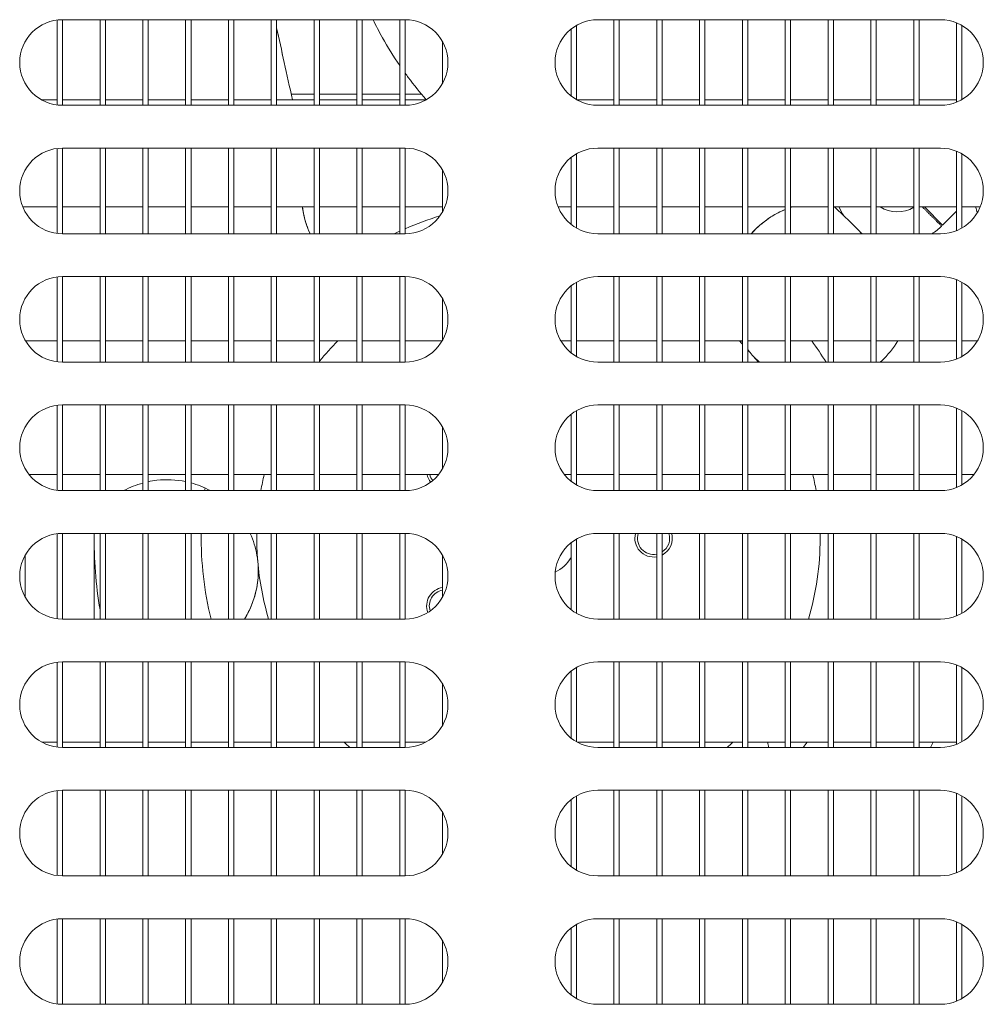
# Model space of a CAD drawing. Units: millimetres. Extents: x 0 to 188569, y -61857 to 11880.
# Drawn here: x 6711 to 6801, y -29633 to -29541 of the extents above; entities that cross this region are included whole.
import ezdxf

# ---------------------------------------------------------------- set-up
doc = ezdxf.new("R2010")
doc.units = ezdxf.units.MM
doc.header["$LTSCALE"] = 40
doc.layers.add('Visible (MIR)', color=7, linetype='Continuous', lineweight=18)
doc.layers.add('Visible Narrow (MIR)', color=7, linetype='Continuous', lineweight=15)

msp = doc.modelspace()

# ---------------------------------------------------------------- linework, layer by layer
at = {"layer": 'Visible (MIR)'}
for p, q in [((6714.50078503, -29541.39131873), (6714.50078503, -29549.32857266)), ((6715.00078503, -29541.35994569), (6747.00078503, -29541.35994569)), ((6715.00078503, -29549.35994569), (6715.00078503, -29541.35994569)), ((6718.50078503, -29541.35994569), (6718.50078503, -29549.35994569)), ((6719.00078503, -29549.35994569), (6719.00078503, -29541.35994569)), ((6722.50078503, -29541.35994569), (6722.50078503, -29549.35994569)), ((6723.00078503, -29549.35994569), (6723.00078503, -29541.35994569)), ((6726.50078503, -29541.35994569), (6726.50078503, -29549.35994569)), ((6727.00078503, -29549.35994569), (6727.00078503, -29541.35994569)), ((6730.50078503, -29541.35994569), (6730.50078503, -29549.35994569)), ((6731.00078503, -29549.35994569), (6731.00078503, -29541.35994569)), ((6734.50078503, -29541.35994569), (6734.50078503, -29549.35994569)), ((6735.00078503, -29549.35994569), (6735.00078503, -29541.35994569)), ((6738.50078503, -29541.35994569), (6738.50078503, -29549.35994569)), ((6739.00078503, -29549.35994569), (6739.00078503, -29541.35994569)), ((6742.50078503, -29541.35994569), (6742.50078503, -29549.35994569)), ((6743.00078503, -29549.35994569), (6743.00078503, -29541.35994569)), ((6746.50078503, -29541.35994569), (6746.50078503, -29549.35994569)), ((6747.00078503, -29549.35994569), (6747.00078503, -29541.35994569)), ((6763.00078503, -29548.82404731), (6763.00078503, -29541.89584408)), ((6765.00078503, -29541.35994569), (6797.00078503, -29541.35994569)), ((6766.50078503, -29541.35994569), (6766.50078503, -29549.35994569)), ((6767.00078503, -29549.35994569), (6767.00078503, -29541.35994569)), ((6770.50078503, -29541.35994569), (6770.50078503, -29549.35994569)), ((6771.00078503, -29549.35994569), (6771.00078503, -29541.35994569)), ((6774.50078503, -29541.35994569), (6774.50078503, -29549.35994569)), ((6775.00078503, -29549.35994569), (6775.00078503, -29541.35994569)), ((6778.50078503, -29541.35994569), (6778.50078503, -29549.35994569)), ((6779.00078503, -29549.35994569), (6779.00078503, -29541.35994569)), ((6782.50078503, -29541.35994569), (6782.50078503, -29549.35994569)), ((6783.00078503, -29549.35994569), (6783.00078503, -29541.35994569)), ((6786.50078503, -29541.35994569), (6786.50078503, -29549.35994569)), ((6787.00078503, -29549.35994569), (6787.00078503, -29541.35994569)), ((6790.50078503, -29541.35994569), (6790.50078503, -29549.35994569)), ((6791.00078503, -29549.35994569), (6791.00078503, -29541.35994569)), ((6794.50078503, -29541.35994569), (6794.50078503, -29549.35994569)), ((6795.00078503, -29549.35994569), (6795.00078503, -29541.35994569)), ((6798.50078503, -29541.65184645), (6798.50078503, -29549.06804494)), ((6799.00078503, -29548.82404731), (6799.00078503, -29541.89584408)), ((6762.50078503, -29542.23744669), (6762.50078503, -29548.48244469)), ((6750.50078503, -29543.42345402), (6750.50078503, -29547.29643737)), ((6736.36021236, -29548.31977069), (6738.50078503, -29548.31977069)), ((6739.00078503, -29548.31977069), (6742.50078503, -29548.31977069)), ((6743.00078503, -29548.31977069), (6746.50078503, -29548.31977069)), ((6747.00078503, -29548.31977069), (6748.5362286, -29548.31977069)), ((6714.50078503, -29548.85994569), (6713.06429336, -29548.85994569)), ((6718.50078503, -29548.85994569), (6715.00078503, -29548.85994569)), ((6747.00078503, -29549.35994569), (6715.00078503, -29549.35994569)), ((6722.50078503, -29548.85994569), (6719.00078503, -29548.85994569)), ((6726.50078503, -29548.85994569), (6723.00078503, -29548.85994569)), ((6730.50078503, -29548.85994569), (6727.00078503, -29548.85994569)), ((6734.50078503, -29548.85994569), (6731.00078503, -29548.85994569)), ((6738.50078503, -29548.85994569), (6735.00078503, -29548.85994569)), ((6742.50078503, -29548.85994569), (6739.00078503, -29548.85994569)), ((6746.50078503, -29548.85994569), (6743.00078503, -29548.85994569)), ((6748.9372767, -29548.85994569), (6747.00078503, -29548.85994569)), ((6766.50078503, -29548.85994569), (6763.06429336, -29548.85994569)), ((6797.00078503, -29549.35994569), (6765.00078503, -29549.35994569)), ((6770.50078503, -29548.85994569), (6767.00078503, -29548.85994569)), ((6774.50078503, -29548.85994569), (6771.00078503, -29548.85994569)), ((6778.50078503, -29548.85994569), (6775.00078503, -29548.85994569)), ((6782.50078503, -29548.85994569), (6779.00078503, -29548.85994569)), ((6786.50078503, -29548.85994569), (6783.00078503, -29548.85994569)), ((6790.50078503, -29548.85994569), (6787.00078503, -29548.85994569)), ((6794.50078503, -29548.85994569), (6791.00078503, -29548.85994569)), ((6798.50078503, -29548.85994569), (6795.00078503, -29548.85994569)), ((6714.50078503, -29553.39131873), (6714.50078503, -29561.32857266)), ((6715.00078503, -29553.35994569), (6747.00078503, -29553.35994569)), ((6715.00078503, -29561.35994569), (6715.00078503, -29553.35994569)), ((6718.50078503, -29553.35994569), (6718.50078503, -29561.35994569)), ((6719.00078503, -29561.35994569), (6719.00078503, -29553.35994569)), ((6722.50078503, -29553.35994569), (6722.50078503, -29561.35994569)), ((6723.00078503, -29561.35994569), (6723.00078503, -29553.35994569)), ((6726.50078503, -29553.35994569), (6726.50078503, -29561.35994569)), ((6727.00078503, -29561.35994569), (6727.00078503, -29553.35994569)), ((6730.50078503, -29553.35994569), (6730.50078503, -29561.35994569)), ((6731.00078503, -29561.35994569), (6731.00078503, -29553.35994569)), ((6734.50078503, -29553.35994569), (6734.50078503, -29561.35994569)), ((6735.00078503, -29561.35994569), (6735.00078503, -29553.35994569)), ((6738.50078503, -29553.35994569), (6738.50078503, -29561.35994569)), ((6739.00078503, -29561.35994569), (6739.00078503, -29553.35994569)), ((6742.50078503, -29553.35994569), (6742.50078503, -29561.35994569)), ((6743.00078503, -29561.35994569), (6743.00078503, -29553.35994569)), ((6746.50078503, -29553.35994569), (6746.50078503, -29561.35994569)), ((6747.00078503, -29561.35994569), (6747.00078503, -29553.35994569)), ((6763.00078503, -29560.82404731), (6763.00078503, -29553.89584408)), ((6765.00078503, -29553.35994569), (6797.00078503, -29553.35994569)), ((6766.50078503, -29553.35994569), (6766.50078503, -29561.35994569)), ((6767.00078503, -29561.35994569), (6767.00078503, -29553.35994569)), ((6770.50078503, -29553.35994569), (6770.50078503, -29561.35994569)), ((6771.00078503, -29561.35994569), (6771.00078503, -29553.35994569)), ((6774.50078503, -29553.35994569), (6774.50078503, -29561.35994569)), ((6775.00078503, -29561.35994569), (6775.00078503, -29553.35994569)), ((6778.50078503, -29553.35994569), (6778.50078503, -29561.35994569)), ((6779.00078503, -29561.35994569), (6779.00078503, -29553.35994569)), ((6782.50078503, -29553.35994569), (6782.50078503, -29561.35994569)), ((6783.00078503, -29561.35994569), (6783.00078503, -29553.35994569)), ((6786.50078503, -29553.35994569), (6786.50078503, -29561.35994569)), ((6787.00078503, -29561.35994569), (6787.00078503, -29553.35994569)), ((6790.50078503, -29553.35994569), (6790.50078503, -29561.35994569)), ((6791.00078503, -29561.35994569), (6791.00078503, -29553.35994569)), ((6794.50078503, -29553.35994569), (6794.50078503, -29561.35994569)), ((6795.00078503, -29561.35994569), (6795.00078503, -29553.35994569)), ((6798.50078503, -29553.65184645), (6798.50078503, -29561.06804494)), ((6799.00078503, -29560.82404731), (6799.00078503, -29553.89584408)), ((6762.50078503, -29554.23744669), (6762.50078503, -29560.48244469)), ((6750.50078503, -29555.42345402), (6750.50078503, -29559.29643737)), ((6714.50078503, -29558.85994569), (6711.29268579, -29558.85994569)), ((6718.50078503, -29558.85994569), (6715.00078503, -29558.85994569)), ((6722.50078503, -29558.85994569), (6719.00078503, -29558.85994569)), ((6726.50078503, -29558.85994569), (6723.00078503, -29558.85994569)), ((6730.50078503, -29558.85994569), (6727.00078503, -29558.85994569)), ((6734.50078503, -29558.85994569), (6731.00078503, -29558.85994569)), ((6738.50078503, -29558.85994569), (6735.00078503, -29558.85994569)), ((6742.50078503, -29558.85994569), (6739.00078503, -29558.85994569)), ((6746.50078503, -29558.85994569), (6743.00078503, -29558.85994569)), ((6750.50078503, -29558.85994569), (6747.00078503, -29558.85994569)), ((6762.50078503, -29558.85994569), (6761.29268579, -29558.85994569)), ((6766.50078503, -29558.85994569), (6763.00078503, -29558.85994569)), ((6770.50078503, -29558.85994569), (6767.00078503, -29558.85994569)), ((6774.50078503, -29558.85994569), (6771.00078503, -29558.85994569)), ((6778.50078503, -29558.85994569), (6775.00078503, -29558.85994569)), ((6782.50078503, -29558.85994569), (6779.00078503, -29558.85994569)), ((6786.50078503, -29558.85994569), (6783.00078503, -29558.85994569)), ((6790.50078503, -29558.85994569), (6787.00078503, -29558.85994569)), ((6794.50078503, -29558.85994569), (6791.00078503, -29558.85994569)), ((6798.50078503, -29558.85994569), (6795.00078503, -29558.85994569)), ((6795.49750618, -29558.85994569), (6797.20128618, -29560.5637257)), ((6798.50078503, -29559.26422685), (6797.20128618, -29560.5637257)), ((6800.70888427, -29558.85994569), (6799.00078503, -29558.85994569)), ((6747.00078503, -29561.35994569), (6715.00078503, -29561.35994569)), ((6797.00078503, -29561.35994569), (6765.00078503, -29561.35994569)), ((6714.50078503, -29565.39131873), (6714.50078503, -29573.32857266)), ((6715.00078503, -29565.35994569), (6747.00078503, -29565.35994569)), ((6715.00078503, -29573.35994569), (6715.00078503, -29565.35994569)), ((6718.50078503, -29565.35994569), (6718.50078503, -29573.35994569)), ((6719.00078503, -29573.35994569), (6719.00078503, -29565.35994569)), ((6722.50078503, -29565.35994569), (6722.50078503, -29573.35994569)), ((6723.00078503, -29573.35994569), (6723.00078503, -29565.35994569)), ((6726.50078503, -29565.35994569), (6726.50078503, -29573.35994569)), ((6727.00078503, -29573.35994569), (6727.00078503, -29565.35994569)), ((6730.50078503, -29565.35994569), (6730.50078503, -29573.35994569)), ((6731.00078503, -29573.35994569), (6731.00078503, -29565.35994569)), ((6734.50078503, -29565.35994569), (6734.50078503, -29573.35994569)), ((6735.00078503, -29573.35994569), (6735.00078503, -29565.35994569)), ((6738.50078503, -29565.35994569), (6738.50078503, -29573.35994569)), ((6739.00078503, -29573.35994569), (6739.00078503, -29565.35994569)), ((6742.50078503, -29565.35994569), (6742.50078503, -29573.35994569)), ((6743.00078503, -29573.35994569), (6743.00078503, -29565.35994569)), ((6746.50078503, -29565.35994569), (6746.50078503, -29573.35994569)), ((6747.00078503, -29573.35994569), (6747.00078503, -29565.35994569)), ((6763.00078503, -29572.82404731), (6763.00078503, -29565.89584408)), ((6765.00078503, -29565.35994569), (6797.00078503, -29565.35994569)), ((6766.50078503, -29565.35994569), (6766.50078503, -29573.35994569)), ((6767.00078503, -29573.35994569), (6767.00078503, -29565.35994569)), ((6770.50078503, -29565.35994569), (6770.50078503, -29573.35994569)), ((6771.00078503, -29573.35994569), (6771.00078503, -29565.35994569)), ((6774.50078503, -29565.35994569), (6774.50078503, -29573.35994569)), ((6775.00078503, -29573.35994569), (6775.00078503, -29565.35994569)), ((6778.50078503, -29565.35994569), (6778.50078503, -29573.35994569)), ((6779.00078503, -29573.35994569), (6779.00078503, -29565.35994569)), ((6782.50078503, -29565.35994569), (6782.50078503, -29573.35994569)), ((6783.00078503, -29573.35994569), (6783.00078503, -29565.35994569)), ((6786.50078503, -29565.35994569), (6786.50078503, -29573.35994569)), ((6787.00078503, -29573.35994569), (6787.00078503, -29565.35994569)), ((6790.50078503, -29565.35994569), (6790.50078503, -29573.35994569)), ((6791.00078503, -29573.35994569), (6791.00078503, -29565.35994569)), ((6794.50078503, -29565.35994569), (6794.50078503, -29573.35994569)), ((6795.00078503, -29573.35994569), (6795.00078503, -29565.35994569)), ((6798.50078503, -29565.65184645), (6798.50078503, -29573.06804494)), ((6799.00078503, -29572.82404731), (6799.00078503, -29565.89584408)), ((6762.50078503, -29566.23744669), (6762.50078503, -29572.48244469)), ((6750.50078503, -29567.42345402), (6750.50078503, -29571.29643737)), ((6714.50078503, -29571.35994569), (6711.53668341, -29571.35994569)), ((6718.50078503, -29571.35994569), (6715.00078503, -29571.35994569)), ((6722.50078503, -29571.35994569), (6719.00078503, -29571.35994569)), ((6726.50078503, -29571.35994569), (6723.00078503, -29571.35994569)), ((6730.50078503, -29571.35994569), (6727.00078503, -29571.35994569)), ((6734.50078503, -29571.35994569), (6731.00078503, -29571.35994569)), ((6738.50078503, -29571.35994569), (6735.00078503, -29571.35994569)), ((6742.50078503, -29571.35994569), (6739.00078503, -29571.35994569)), ((6746.50078503, -29571.35994569), (6743.00078503, -29571.35994569)), ((6750.46488664, -29571.35994569), (6747.00078503, -29571.35994569)), ((6762.50078503, -29571.35994569), (6761.53668341, -29571.35994569)), ((6766.50078503, -29571.35994569), (6763.00078503, -29571.35994569)), ((6770.50078503, -29571.35994569), (6767.00078503, -29571.35994569)), ((6774.50078503, -29571.35994569), (6771.00078503, -29571.35994569)), ((6778.50078503, -29571.35994569), (6775.00078503, -29571.35994569)), ((6782.50078503, -29571.35994569), (6779.00078503, -29571.35994569)), ((6786.50078503, -29571.35994569), (6783.00078503, -29571.35994569)), ((6790.50078503, -29571.35994569), (6787.00078503, -29571.35994569)), ((6794.50078503, -29571.35994569), (6791.00078503, -29571.35994569)), ((6798.50078503, -29571.35994569), (6795.00078503, -29571.35994569)), ((6800.46488664, -29571.35994569), (6799.00078503, -29571.35994569)), ((6747.00078503, -29573.35994569), (6715.00078503, -29573.35994569)), ((6797.00078503, -29573.35994569), (6765.00078503, -29573.35994569)), ((6714.50078503, -29577.39131873), (6714.50078503, -29585.32857266)), ((6715.00078503, -29577.35994569), (6747.00078503, -29577.35994569)), ((6715.00078503, -29585.35994569), (6715.00078503, -29577.35994569)), ((6718.50078503, -29577.35994569), (6718.50078503, -29585.35994569)), ((6719.00078503, -29585.35994569), (6719.00078503, -29577.35994569)), ((6722.50078503, -29577.35994569), (6722.50078503, -29585.35994569)), ((6723.00078503, -29585.35994569), (6723.00078503, -29577.35994569)), ((6726.50078503, -29577.35994569), (6726.50078503, -29585.35994569)), ((6727.00078503, -29585.35994569), (6727.00078503, -29577.35994569)), ((6730.50078503, -29577.35994569), (6730.50078503, -29585.35994569)), ((6731.00078503, -29585.35994569), (6731.00078503, -29577.35994569)), ((6734.50078503, -29577.35994569), (6734.50078503, -29585.35994569)), ((6735.00078503, -29585.35994569), (6735.00078503, -29577.35994569)), ((6738.50078503, -29577.35994569), (6738.50078503, -29585.35994569)), ((6739.00078503, -29585.35994569), (6739.00078503, -29577.35994569)), ((6742.50078503, -29577.35994569), (6742.50078503, -29585.35994569)), ((6743.00078503, -29585.35994569), (6743.00078503, -29577.35994569)), ((6746.50078503, -29577.35994569), (6746.50078503, -29585.35994569)), ((6747.00078503, -29585.35994569), (6747.00078503, -29577.35994569)), ((6763.00078503, -29584.82404731), (6763.00078503, -29577.89584408)), ((6765.00078503, -29577.35994569), (6797.00078503, -29577.35994569)), ((6766.50078503, -29577.35994569), (6766.50078503, -29585.35994569)), ((6767.00078503, -29585.35994569), (6767.00078503, -29577.35994569)), ((6770.50078503, -29577.35994569), (6770.50078503, -29585.35994569)), ((6771.00078503, -29585.35994569), (6771.00078503, -29577.35994569)), ((6774.50078503, -29577.35994569), (6774.50078503, -29585.35994569)), ((6775.00078503, -29585.35994569), (6775.00078503, -29577.35994569)), ((6778.50078503, -29577.35994569), (6778.50078503, -29585.35994569)), ((6779.00078503, -29585.35994569), (6779.00078503, -29577.35994569)), ((6782.50078503, -29577.35994569), (6782.50078503, -29585.35994569)), ((6783.00078503, -29585.35994569), (6783.00078503, -29577.35994569)), ((6786.50078503, -29577.35994569), (6786.50078503, -29585.35994569)), ((6787.00078503, -29585.35994569), (6787.00078503, -29577.35994569)), ((6790.50078503, -29577.35994569), (6790.50078503, -29585.35994569)), ((6791.00078503, -29585.35994569), (6791.00078503, -29577.35994569)), ((6794.50078503, -29577.35994569), (6794.50078503, -29585.35994569)), ((6795.00078503, -29585.35994569), (6795.00078503, -29577.35994569)), ((6798.50078503, -29577.65184645), (6798.50078503, -29585.06804494)), ((6799.00078503, -29584.82404731), (6799.00078503, -29577.89584408)), ((6762.50078503, -29578.23744669), (6762.50078503, -29584.48244469)), ((6750.50078503, -29579.42345402), (6750.50078503, -29583.29643737)), ((6714.50078503, -29583.85994569), (6711.87828603, -29583.85994569)), ((6718.50078503, -29583.85994569), (6715.00078503, -29583.85994569)), ((6722.50078503, -29583.85994569), (6719.00078503, -29583.85994569)), ((6726.50078503, -29583.85994569), (6723.00078503, -29583.85994569)), ((6730.50078503, -29583.85994569), (6727.00078503, -29583.85994569)), ((6734.50078503, -29583.85994569), (6731.00078503, -29583.85994569)), ((6738.50078503, -29583.85994569), (6735.00078503, -29583.85994569)), ((6742.50078503, -29583.85994569), (6739.00078503, -29583.85994569)), ((6746.50078503, -29583.85994569), (6743.00078503, -29583.85994569)), ((6750.12328403, -29583.85994569), (6747.00078503, -29583.85994569)), ((6762.50078503, -29583.85994569), (6761.87828603, -29583.85994569)), ((6766.50078503, -29583.85994569), (6763.00078503, -29583.85994569)), ((6770.50078503, -29583.85994569), (6767.00078503, -29583.85994569)), ((6774.50078503, -29583.85994569), (6771.00078503, -29583.85994569)), ((6778.50078503, -29583.85994569), (6775.00078503, -29583.85994569)), ((6782.50078503, -29583.85994569), (6779.00078503, -29583.85994569)), ((6786.50078503, -29583.85994569), (6783.00078503, -29583.85994569)), ((6790.50078503, -29583.85994569), (6787.00078503, -29583.85994569)), ((6794.50078503, -29583.85994569), (6791.00078503, -29583.85994569)), ((6798.50078503, -29583.85994569), (6795.00078503, -29583.85994569)), ((6800.12328403, -29583.85994569), (6799.00078503, -29583.85994569)), ((6747.00078503, -29585.35994569), (6715.00078503, -29585.35994569)), ((6797.00078503, -29585.35994569), (6765.00078503, -29585.35994569)), ((6714.50078503, -29589.39131873), (6714.50078503, -29597.32857266)), ((6715.00078503, -29589.35994569), (6747.00078503, -29589.35994569)), ((6715.00078503, -29597.35994569), (6715.00078503, -29589.35994569)), ((6717.95733118, -29589.81977069), (6717.95733118, -29589.35994569)), ((6717.95733118, -29597.35994569), (6717.95733118, -29589.81977069)), ((6718.50078503, -29589.35994569), (6718.50078503, -29597.35994569)), ((6719.00078503, -29597.35994569), (6719.00078503, -29589.35994569)), ((6722.50078503, -29589.35994569), (6722.50078503, -29597.35994569)), ((6723.00078503, -29597.35994569), (6723.00078503, -29589.35994569)), ((6726.50078503, -29589.35994569), (6726.50078503, -29597.35994569)), ((6727.00078503, -29597.35994569), (6727.00078503, -29589.35994569)), ((6730.50078503, -29589.35994569), (6730.50078503, -29597.35994569)), ((6731.00078503, -29597.35994569), (6731.00078503, -29589.35994569)), ((6734.50078503, -29589.35994569), (6734.50078503, -29597.35994569)), ((6735.00078503, -29597.35994569), (6735.00078503, -29589.35994569)), ((6738.50078503, -29589.35994569), (6738.50078503, -29597.35994569)), ((6739.00078503, -29597.35994569), (6739.00078503, -29589.35994569)), ((6742.50078503, -29589.35994569), (6742.50078503, -29597.35994569)), ((6743.00078503, -29597.35994569), (6743.00078503, -29589.35994569)), ((6746.50078503, -29589.35994569), (6746.50078503, -29597.35994569)), ((6747.00078503, -29597.35994569), (6747.00078503, -29589.35994569)), ((6763.00078503, -29596.82404731), (6763.00078503, -29589.89584408)), ((6765.00078503, -29589.35994569), (6797.00078503, -29589.35994569)), ((6766.50078503, -29589.35994569), (6766.50078503, -29597.35994569)), ((6767.00078503, -29597.35994569), (6767.00078503, -29589.35994569)), ((6770.50078503, -29589.35994569), (6770.50078503, -29597.35994569)), ((6771.00078503, -29597.35994569), (6771.00078503, -29589.35994569)), ((6774.50078503, -29589.35994569), (6774.50078503, -29597.35994569)), ((6775.00078503, -29597.35994569), (6775.00078503, -29589.35994569)), ((6778.50078503, -29589.35994569), (6778.50078503, -29597.35994569)), ((6779.00078503, -29597.35994569), (6779.00078503, -29589.35994569)), ((6782.50078503, -29589.35994569), (6782.50078503, -29597.35994569)), ((6783.00078503, -29597.35994569), (6783.00078503, -29589.35994569)), ((6786.50078503, -29589.35994569), (6786.50078503, -29597.35994569)), ((6787.00078503, -29597.35994569), (6787.00078503, -29589.35994569)), ((6790.50078503, -29589.35994569), (6790.50078503, -29597.35994569)), ((6791.00078503, -29597.35994569), (6791.00078503, -29589.35994569)), ((6794.50078503, -29589.35994569), (6794.50078503, -29597.35994569)), ((6795.00078503, -29597.35994569), (6795.00078503, -29589.35994569)), ((6798.50078503, -29589.65184645), (6798.50078503, -29597.06804494)), ((6799.00078503, -29596.82404731), (6799.00078503, -29589.89584408)), ((6762.50078503, -29590.23744669), (6762.50078503, -29596.48244469)), ((6711.50078503, -29595.29643737), (6711.50078503, -29591.42345402)), ((6750.50078503, -29591.42345402), (6750.50078503, -29595.29643737)), ((6747.00078503, -29597.35994569), (6715.00078503, -29597.35994569)), ((6797.00078503, -29597.35994569), (6765.00078503, -29597.35994569)), ((6714.50078503, -29601.39131873), (6714.50078503, -29609.32857266)), ((6715.00078503, -29601.35994569), (6747.00078503, -29601.35994569)), ((6715.00078503, -29609.35994569), (6715.00078503, -29601.35994569)), ((6718.50078503, -29601.35994569), (6718.50078503, -29609.35994569)), ((6719.00078503, -29609.35994569), (6719.00078503, -29601.35994569)), ((6722.50078503, -29601.35994569), (6722.50078503, -29609.35994569)), ((6723.00078503, -29609.35994569), (6723.00078503, -29601.35994569)), ((6726.50078503, -29601.35994569), (6726.50078503, -29609.35994569)), ((6727.00078503, -29609.35994569), (6727.00078503, -29601.35994569)), ((6730.50078503, -29601.35994569), (6730.50078503, -29609.35994569)), ((6731.00078503, -29609.35994569), (6731.00078503, -29601.35994569)), ((6734.50078503, -29601.35994569), (6734.50078503, -29609.35994569)), ((6735.00078503, -29609.35994569), (6735.00078503, -29601.35994569)), ((6738.50078503, -29601.35994569), (6738.50078503, -29609.35994569)), ((6739.00078503, -29609.35994569), (6739.00078503, -29601.35994569)), ((6742.50078503, -29601.35994569), (6742.50078503, -29609.35994569)), ((6743.00078503, -29609.35994569), (6743.00078503, -29601.35994569)), ((6746.50078503, -29601.35994569), (6746.50078503, -29609.35994569)), ((6747.00078503, -29609.35994569), (6747.00078503, -29601.35994569)), ((6763.00078503, -29608.82404731), (6763.00078503, -29601.89584408)), ((6765.00078503, -29601.35994569), (6797.00078503, -29601.35994569)), ((6766.50078503, -29601.35994569), (6766.50078503, -29609.35994569)), ((6767.00078503, -29609.35994569), (6767.00078503, -29601.35994569)), ((6770.50078503, -29601.35994569), (6770.50078503, -29609.35994569)), ((6771.00078503, -29609.35994569), (6771.00078503, -29601.35994569)), ((6774.50078503, -29601.35994569), (6774.50078503, -29609.35994569)), ((6775.00078503, -29609.35994569), (6775.00078503, -29601.35994569)), ((6778.50078503, -29601.35994569), (6778.50078503, -29609.35994569)), ((6779.00078503, -29609.35994569), (6779.00078503, -29601.35994569)), ((6782.50078503, -29601.35994569), (6782.50078503, -29609.35994569)), ((6783.00078503, -29609.35994569), (6783.00078503, -29601.35994569)), ((6786.50078503, -29601.35994569), (6786.50078503, -29609.35994569)), ((6787.00078503, -29609.35994569), (6787.00078503, -29601.35994569)), ((6790.50078503, -29601.35994569), (6790.50078503, -29609.35994569)), ((6791.00078503, -29609.35994569), (6791.00078503, -29601.35994569)), ((6794.50078503, -29601.35994569), (6794.50078503, -29609.35994569)), ((6795.00078503, -29609.35994569), (6795.00078503, -29601.35994569)), ((6798.50078503, -29601.65184645), (6798.50078503, -29609.06804494)), ((6799.00078503, -29608.82404731), (6799.00078503, -29601.89584408)), ((6762.50078503, -29602.23744669), (6762.50078503, -29608.48244469)), ((6750.50078503, -29603.42345402), (6750.50078503, -29607.29643737)), ((6714.50078503, -29608.85994569), (6713.06429336, -29608.85994569)), ((6718.50078503, -29608.85994569), (6715.00078503, -29608.85994569)), ((6722.50078503, -29608.85994569), (6719.00078503, -29608.85994569)), ((6726.50078503, -29608.85994569), (6723.00078503, -29608.85994569)), ((6730.50078503, -29608.85994569), (6727.00078503, -29608.85994569)), ((6734.50078503, -29608.85994569), (6731.00078503, -29608.85994569)), ((6738.50078503, -29608.85994569), (6735.00078503, -29608.85994569)), ((6742.50078503, -29608.85994569), (6739.00078503, -29608.85994569)), ((6746.50078503, -29608.85994569), (6743.00078503, -29608.85994569)), ((6748.9372767, -29608.85994569), (6747.00078503, -29608.85994569)), ((6766.50078503, -29608.85994569), (6763.06429336, -29608.85994569)), ((6770.50078503, -29608.85994569), (6767.00078503, -29608.85994569)), ((6774.50078503, -29608.85994569), (6771.00078503, -29608.85994569)), ((6778.50078503, -29608.85994569), (6775.00078503, -29608.85994569)), ((6782.50078503, -29608.85994569), (6779.00078503, -29608.85994569)), ((6786.50078503, -29608.85994569), (6783.00078503, -29608.85994569)), ((6790.50078503, -29608.85994569), (6787.00078503, -29608.85994569)), ((6794.50078503, -29608.85994569), (6791.00078503, -29608.85994569)), ((6798.50078503, -29608.85994569), (6795.00078503, -29608.85994569)), ((6747.00078503, -29609.35994569), (6715.00078503, -29609.35994569)), ((6797.00078503, -29609.35994569), (6765.00078503, -29609.35994569)), ((6714.50078503, -29613.39131873), (6714.50078503, -29621.32857266)), ((6715.00078503, -29613.35994569), (6747.00078503, -29613.35994569)), ((6715.00078503, -29621.35994569), (6715.00078503, -29613.35994569)), ((6718.50078503, -29613.35994569), (6718.50078503, -29621.35994569)), ((6719.00078503, -29621.35994569), (6719.00078503, -29613.35994569)), ((6722.50078503, -29613.35994569), (6722.50078503, -29621.35994569)), ((6723.00078503, -29621.35994569), (6723.00078503, -29613.35994569)), ((6726.50078503, -29613.35994569), (6726.50078503, -29621.35994569)), ((6727.00078503, -29621.35994569), (6727.00078503, -29613.35994569)), ((6730.50078503, -29613.35994569), (6730.50078503, -29621.35994569)), ((6731.00078503, -29621.35994569), (6731.00078503, -29613.35994569)), ((6734.50078503, -29613.35994569), (6734.50078503, -29621.35994569)), ((6735.00078503, -29621.35994569), (6735.00078503, -29613.35994569)), ((6738.50078503, -29613.35994569), (6738.50078503, -29621.35994569)), ((6739.00078503, -29621.35994569), (6739.00078503, -29613.35994569)), ((6742.50078503, -29613.35994569), (6742.50078503, -29621.35994569)), ((6743.00078503, -29621.35994569), (6743.00078503, -29613.35994569)), ((6746.50078503, -29613.35994569), (6746.50078503, -29621.35994569)), ((6747.00078503, -29621.35994569), (6747.00078503, -29613.35994569)), ((6765.00078503, -29613.35994569), (6797.00078503, -29613.35994569)), ((6766.50078503, -29613.35994569), (6766.50078503, -29621.35994569)), ((6767.00078503, -29621.35994569), (6767.00078503, -29613.35994569)), ((6770.50078503, -29613.35994569), (6770.50078503, -29621.35994569)), ((6771.00078503, -29621.35994569), (6771.00078503, -29613.35994569)), ((6774.50078503, -29613.35994569), (6774.50078503, -29621.35994569)), ((6775.00078503, -29621.35994569), (6775.00078503, -29613.35994569)), ((6778.50078503, -29613.35994569), (6778.50078503, -29621.35994569)), ((6779.00078503, -29621.35994569), (6779.00078503, -29613.35994569)), ((6782.50078503, -29613.35994569), (6782.50078503, -29621.35994569)), ((6783.00078503, -29621.35994569), (6783.00078503, -29613.35994569)), ((6786.50078503, -29613.35994569), (6786.50078503, -29621.35994569)), ((6787.00078503, -29621.35994569), (6787.00078503, -29613.35994569)), ((6790.50078503, -29613.35994569), (6790.50078503, -29621.35994569)), ((6791.00078503, -29621.35994569), (6791.00078503, -29613.35994569)), ((6794.50078503, -29613.35994569), (6794.50078503, -29621.35994569)), ((6795.00078503, -29621.35994569), (6795.00078503, -29613.35994569)), ((6798.50078503, -29613.65184645), (6798.50078503, -29621.06804494)), ((6762.50078503, -29614.23744669), (6762.50078503, -29620.48244469)), ((6763.00078503, -29620.82404731), (6763.00078503, -29613.89584408)), ((6799.00078503, -29620.82404731), (6799.00078503, -29613.89584408)), ((6750.50078503, -29615.42345402), (6750.50078503, -29619.29643737)), ((6747.00078503, -29621.35994569), (6715.00078503, -29621.35994569)), ((6797.00078503, -29621.35994569), (6765.00078503, -29621.35994569)), ((6714.50078503, -29625.39131873), (6714.50078503, -29633.32857266)), ((6715.00078503, -29625.35994569), (6747.00078503, -29625.35994569)), ((6715.00078503, -29633.35994569), (6715.00078503, -29625.35994569)), ((6718.50078503, -29625.35994569), (6718.50078503, -29633.35994569)), ((6719.00078503, -29633.35994569), (6719.00078503, -29625.35994569)), ((6722.50078503, -29625.35994569), (6722.50078503, -29633.35994569)), ((6723.00078503, -29633.35994569), (6723.00078503, -29625.35994569)), ((6726.50078503, -29625.35994569), (6726.50078503, -29633.35994569)), ((6727.00078503, -29633.35994569), (6727.00078503, -29625.35994569)), ((6730.50078503, -29625.35994569), (6730.50078503, -29633.35994569)), ((6731.00078503, -29633.35994569), (6731.00078503, -29625.35994569)), ((6734.50078503, -29625.35994569), (6734.50078503, -29633.35994569)), ((6735.00078503, -29633.35994569), (6735.00078503, -29625.35994569)), ((6738.50078503, -29625.35994569), (6738.50078503, -29633.35994569)), ((6739.00078503, -29633.35994569), (6739.00078503, -29625.35994569)), ((6742.50078503, -29625.35994569), (6742.50078503, -29633.35994569)), ((6743.00078503, -29633.35994569), (6743.00078503, -29625.35994569)), ((6746.50078503, -29625.35994569), (6746.50078503, -29633.35994569)), ((6747.00078503, -29633.35994569), (6747.00078503, -29625.35994569)), ((6765.00078503, -29625.35994569), (6797.00078503, -29625.35994569)), ((6766.50078503, -29625.35994569), (6766.50078503, -29633.35994569)), ((6767.00078503, -29633.35994569), (6767.00078503, -29625.35994569)), ((6770.50078503, -29625.35994569), (6770.50078503, -29633.35994569)), ((6771.00078503, -29633.35994569), (6771.00078503, -29625.35994569)), ((6774.50078503, -29625.35994569), (6774.50078503, -29633.35994569)), ((6775.00078503, -29633.35994569), (6775.00078503, -29625.35994569)), ((6778.50078503, -29625.35994569), (6778.50078503, -29633.35994569)), ((6779.00078503, -29633.35994569), (6779.00078503, -29625.35994569)), ((6782.50078503, -29625.35994569), (6782.50078503, -29633.35994569)), ((6783.00078503, -29633.35994569), (6783.00078503, -29625.35994569)), ((6786.50078503, -29625.35994569), (6786.50078503, -29633.35994569)), ((6787.00078503, -29633.35994569), (6787.00078503, -29625.35994569)), ((6790.50078503, -29625.35994569), (6790.50078503, -29633.35994569)), ((6791.00078503, -29633.35994569), (6791.00078503, -29625.35994569)), ((6794.50078503, -29625.35994569), (6794.50078503, -29633.35994569)), ((6795.00078503, -29633.35994569), (6795.00078503, -29625.35994569)), ((6798.50078503, -29625.65184645), (6798.50078503, -29633.06804494)), ((6762.50078503, -29626.23744669), (6762.50078503, -29632.48244469)), ((6763.00078503, -29632.82404731), (6763.00078503, -29625.89584408)), ((6799.00078503, -29632.82404731), (6799.00078503, -29625.89584408)), ((6750.50078503, -29627.42345402), (6750.50078503, -29631.29643737)), ((6747.00078503, -29633.35994569), (6715.00078503, -29633.35994569)), ((6797.00078503, -29633.35994569), (6765.00078503, -29633.35994569))]:
    msp.add_line(p, q, dxfattribs=at)
for centre, radius, start, end in [((6715.00078503, -29545.35994569), 4, 90, 270), ((6747.00078503, -29545.35994569), 4, 270, 90), ((6765.00078503, -29545.35994569), 4, 90, 270), ((6797.00078503, -29545.35994569), 4, 270, 90), ((6715.00078503, -29557.35994569), 4, 90, 270), ((6747.00078503, -29557.35994569), 4, 270, 90), ((6765.00078503, -29557.35994569), 4, 90, 270), ((6797.00078503, -29557.35994569), 4, 270, 90), ((6759.45733118, -29589.81977069), 41.5, 43.2968952714, 48.2467737897), ((6792.95733118, -29556.31977069), 6, 205.0470589831, 214.0962004206), ((6792.95733118, -29556.31977069), 3, 237.8572292432, 300.9630123665), ((6785.95733118, -29563.31977069), 15, 15.1239013216, 17.2968070017), ((6792.95733118, -29556.31977069), 6, 235.9037995794, 237.1431997497), ((6792.95733118, -29556.31977069), 6, 302.8568002503, 313.7651898168), ((6715.00078503, -29569.35994569), 4, 90, 270), ((6747.00078503, -29569.35994569), 4, 270, 90), ((6765.00078503, -29569.35994569), 4, 90, 270), ((6797.00078503, -29569.35994569), 4, 270, 90), ((6759.45733118, -29589.81977069), 26.30817838, 135.4383518514, 141.0389542836), ((6759.45733118, -29589.81977069), 26.30817838, 43.6258542594, 44.5616481486), ((6759.45733118, -29589.81977069), 26.30817838, 40.6218975287, 42.0238610287), ((6715.00078503, -29581.35994569), 4, 90, 270), ((6747.00078503, -29581.35994569), 4, 270, 90), ((6765.00078503, -29581.35994569), 4, 90, 270), ((6797.00078503, -29581.35994569), 4, 270, 90), ((6750.76038894, -29583.50109236), 1.75, 191.8329555496, 217.8924697572), ((6715.00078503, -29593.35994569), 4, 90, 270), ((6759.45733118, -29589.81977069), 41.5, 179.3651428749, 189.2826076462), ((6747.00078503, -29593.35994569), 4, 270, 90), ((6765.00078503, -29593.35994569), 4, 90, 270), ((6770.20733118, -29589.81975445), 1.75, 164.766826765, 279.653416775), ((6770.20733118, -29589.81975445), 1.75, 296.9621761683, 15.233173235), ((6759.45733118, -29589.81977069), 26.30817838, 343.3449172002, 359.9917695962), ((6797.00078503, -29593.35994569), 4, 270, 90), ((6759.45733118, -29589.81977069), 3.53534875, 296.1914026251, 329.413712223), ((6759.45733118, -29589.81977069), 26.30817838, 184.6218975288, 196.6550827998), ((6750.76040803, -29596.13847529), 1.75, 98.5316663615, 200.5090331778), ((6715.00078503, -29605.35994569), 4, 90, 270), ((6747.00078503, -29605.35994569), 4, 270, 90), ((6765.00078503, -29605.35994569), 4, 90, 270), ((6797.00078503, -29605.35994569), 4, 270, 90), ((6759.45733117, -29589.81977069), 41.5, 331.9106704596, 332.6903380706), ((6715.00078503, -29617.35994569), 4, 90, 270), ((6747.00078503, -29617.35994569), 4, 270, 90), ((6765.00078503, -29617.35994569), 4, 90, 270), ((6797.00078503, -29617.35994569), 4, 270, 90), ((6715.00078503, -29629.35994569), 4, 90, 270), ((6747.00078503, -29629.35994569), 4, 270, 90), ((6765.00078503, -29629.35994569), 4, 90, 270), ((6797.00078503, -29629.35994569), 4, 270, 90)]:
    msp.add_arc(centre, radius, start, end, dxfattribs=at)
for points in [[(6736.47917447, -29548.86201659), (6735.94114967, -29546.40969547), (6735.4638703, -29544.23094274), (6734.99859363, -29542.10714289)], [(6734.99859696, -29542.11691058), (6735.46341441, -29544.23848701), (6735.94063771, -29546.41683405), (6736.47712042, -29548.86203726)], [(6783.00233603, -29558.91389011), (6783.0575431, -29558.89516723), (6783.11293863, -29558.87701161), (6783.16851388, -29558.85942576)], [(6783.16334806, -29558.85942267), (6783.10952569, -29558.87647504), (6783.0558603, -29558.89406601), (6783.00235996, -29558.91219398)], [(6778.43218393, -29571.35996661), (6778.45476511, -29571.39758718), (6778.47763848, -29571.43503558), (6778.50080212, -29571.47230833)], [(6778.5008213, -29571.46941636), (6778.47828934, -29571.43311821), (6778.45602949, -29571.39664871), (6778.43404372, -29571.36001089)], [(6779.0007856, -29572.19148434), (6779.03797722, -29572.23950737), (6779.07569767, -29572.28715167), (6779.1139419, -29572.33440811)], [(6779.13313648, -29572.35601006), (6779.08831412, -29572.30097937), (6779.04419451, -29572.24540636), (6779.00078671, -29572.18930482)], [(6733.83300976, -29583.85993622), (6733.71762566, -29584.35612877), (6733.61654568, -29584.85624189), (6733.52992228, -29585.35994496)], [(6785.38474044, -29585.35993352), (6785.29832179, -29584.85753107), (6785.19724372, -29584.35732141), (6785.08155683, -29583.85993798)], [(6722.50040124, -29584.65328128), (6721.88785966, -29584.82232651), (6721.29572453, -29585.05944791), (6720.73518634, -29585.36042951)], [(6728.79898662, -29585.35994806), (6728.22915035, -29585.05393017), (6727.6258416, -29584.81357544), (6727.0006713, -29584.64383927)], [(6785.76550929, -29589.8235498), (6785.76553149, -29589.66902215), (6785.76419219, -29589.51448141), (6785.76149074, -29589.3599457)], [(6741.30266471, -29608.85995972), (6741.48001677, -29609.02906358), (6741.65979294, -29609.19574744), (6741.84194735, -29609.35995773)], [(6777.07276922, -29609.35999248), (6777.25469308, -29609.19596667), (6777.43445319, -29609.02928231), (6777.61201431, -29608.85995913)], [(6780.86557546, -29608.85957723), (6780.88763913, -29609.02703836), (6780.91468042, -29609.19379719), (6780.94666098, -29609.35963102)]]:
    msp.add_open_spline(points, degree=3, dxfattribs=at)
for points, knots in [([(6746.49983298, -29545.65122553), (6745.91165052, -29544.79414518), (6745.37174674, -29543.92210881), (6744.54866483, -29542.45112059), (6744.27119656, -29541.91584214), (6744.00125728, -29541.36145379)], [-105.0138009463, -105.0138009463, -105.0138009463, -105.0138009463, -100.6787934653, -100.6787934653, -97.6778498485, -97.6778498485, -97.6778498485, -97.6778498485]), ([(6748.98008191, -29548.83337002), (6748.38558638, -29548.15899395), (6747.82189615, -29547.46485726), (6747.19278413, -29546.6239599), (6747.09560842, -29546.49201608), (6746.99957623, -29546.35958699)], [-110.5500704725, -110.5500704725, -110.5500704725, -110.5500704725, -106.8919432928, -106.8919432928, -106.2145085869, -106.2145085869, -106.2145085869, -106.2145085869]), ([(6737.40751805, -29558.85850801), (6737.41979842, -29558.95379491), (6737.43370282, -29559.04897175), (6737.55940542, -29559.81798879), (6737.75058556, -29560.47898993), (6738.05635532, -29561.19564565), (6738.09298322, -29561.27785964), (6738.13088744, -29561.35944088)], [-15.8649728792, -15.8649728792, -15.8649728792, -15.8649728792, -15.5689618894, -15.5689618894, -13.4694740758, -13.4694740758, -13.1951516334, -13.1951516334, -13.1951516334, -13.1951516334]), ([(6738.13337767, -29561.35948921), (6738.00803464, -29561.08987845), (6737.89679826, -29560.81367257), (6737.61255461, -29559.98504727), (6737.48236925, -29559.42444582), (6737.4093198, -29558.85859782)], [-4.4354339853, -4.4354339853, -4.4354339853, -4.4354339853, -3.5257048272, -3.5257048272, -1.7596607096, -1.7596607096, -1.7596607096, -1.7596607096]), ([(6782.50222299, -29559.09932405), (6782.27461521, -29559.19271595), (6782.0506031, -29559.29615016), (6781.22389015, -29559.72254524), (6780.65431862, -29560.10862894), (6779.85054567, -29560.8099555), (6779.58315039, -29561.07655251), (6779.33451946, -29561.35970025)], [-16.3291006865, -16.3291006865, -16.3291006865, -16.3291006865, -15.5689618894, -15.5689618894, -13.4694740758, -13.4694740758, -12.3190379455, -12.3190379455, -12.3190379455, -12.3190379455]), ([(6779.33765017, -29561.35969818), (6779.72292339, -29560.92102163), (6780.15232913, -29560.52315776), (6781.20323387, -29559.73315418), (6781.8363265, -29559.37459405), (6782.50215523, -29559.10118689)], [-5.3100040683, -5.3100040683, -5.3100040683, -5.3100040683, -3.5257048272, -3.5257048272, -1.2942245575, -1.2942245575, -1.2942245575, -1.2942245575]), ([(6795.31466047, -29558.85995639), (6795.35686635, -29558.90216228), (6795.4052954, -29558.95059133), (6795.51630083, -29559.06159675), (6795.5799095, -29559.12520542), (6795.70092248, -29559.24621841), (6795.76947677, -29559.3147727), (6795.9095552, -29559.45485113), (6795.98107935, -29559.52637528), (6796.11205139, -29559.65734731), (6796.18356625, -29559.72886217), (6796.32362559, -29559.86892152), (6796.39217005, -29559.93746598), (6796.51315142, -29560.05844735), (6796.57673578, -29560.12203171), (6796.69544624, -29560.24074217), (6796.75057227, -29560.2958682), (6796.84315087, -29560.3884468), (6796.88913434, -29560.43443027), (6796.96844278, -29560.51373871), (6797.00176768, -29560.5470636), (6797.0518648, -29560.59716073), (6797.07325378, -29560.61854971), (6797.1011006, -29560.64639652), (6797.10755841, -29560.65285434), (6797.10755841, -29560.65285434)], [5.5908858444, 5.5908858444, 5.5908858444, 5.5908858444, 5.8324381491, 5.8324381491, 6.1102735049, 6.1102735049, 6.388125536, 6.388125536, 6.665977567, 6.665977567, 6.9437928174, 6.9437928174, 7.2216080678, 7.2216080678, 7.49934971, 7.49934971, 7.7770913522, 7.7770913522, 8.0547799637, 8.0547799637, 8.3324685752, 8.3324685752, 8.6101241633, 8.6101241633, 8.8877797514, 8.8877797514, 8.8877797514, 8.8877797514]), ([(6791.36134739, -29573.35984777), (6791.40138242, -29573.32460038), (6791.44110003, -29573.28896521), (6792.08794193, -29572.69754258), (6792.60941769, -29572.05923656), (6793.03091259, -29571.35930914)], [-3.7429254245, -3.7429254245, -3.7429254245, -3.7429254245, -3.5785425008, -3.5785425008, -1.043806997, -1.043806997, -1.043806997, -1.043806997]), ([(6779.98035304, -29573.35994564), (6779.86994597, -29573.22228406), (6779.75816606, -29573.08574887), (6779.57245163, -29572.86350376), (6779.49939348, -29572.77721353), (6779.42583146, -29572.6914536)], [14.47703217466, 14.47703217466, 14.47703217466, 14.47703217466, 14.60432781116, 14.60432781116, 14.68597958006, 14.68597958006, 14.68597958006, 14.68597958006]), ([(6779.42583146, -29572.6914536), (6779.54337145, -29572.82106631), (6779.66487348, -29572.94701996), (6779.89254674, -29573.1689016), (6779.99706464, -29573.26575427), (6780.10380559, -29573.35981197)], [-17.25698623666, -17.25698623666, -17.25698623666, -17.25698623666, -16.72930324376, -16.72930324376, -16.29964226817, -16.29964226817, -16.29964226817, -16.29964226817]), ([(6726.50064078, -29584.52415422), (6725.6170269, -29584.34065552), (6724.70952901, -29584.29863826), (6723.53908356, -29584.4306985), (6723.2681782, -29584.47465104), (6723.00048564, -29584.53139305)], [-6.3591071266, -6.3591071266, -6.3591071266, -6.3591071266, -3.5785425008, -3.5785425008, -2.731777017, -2.731777017, -2.731777017, -2.731777017]), ([(6733.23470291, -29591.93968032), (6733.2157955, -29591.76573316), (6733.19153199, -29591.59241742), (6733.03950043, -29590.70654362), (6732.8272257, -29590.01482941), (6732.532028, -29589.36026801)], [-17.2569862367, -17.2569862367, -17.2569862367, -17.2569862367, -16.7293032438, -16.7293032438, -14.5502915601, -14.5502915601, -14.5502915601, -14.5502915601]), ([(6733.15309234, -29589.35992845), (6733.14698734, -29589.71132644), (6733.14792311, -29590.06296676), (6733.16484182, -29590.81081157), (6733.18273829, -29591.20640354), (6733.21721324, -29591.71430764), (6733.22559841, -29591.82706041), (6733.23470291, -29591.93968032)], [14.06496788705, 14.06496788705, 14.06496788705, 14.06496788705, 14.31871370924, 14.31871370924, 14.6043278065, 14.6043278065, 14.68597957636, 14.68597957636, 14.68597957636, 14.68597957636]), ([(6733.27432936, -29592.38310164), (6733.30725511, -29592.97897539), (6733.27744734, -29593.57666426), (6733.07421458, -29594.87832969), (6732.87317336, -29595.57293385), (6732.41836456, -29596.62424654), (6732.22072947, -29597.00067224), (6731.99658456, -29597.35991722)], [-17.3516527607, -17.3516527607, -17.3516527607, -17.3516527607, -15.5585143774, -15.5585143774, -13.3936914226, -13.3936914226, -12.1132301963, -12.1132301963, -12.1132301963, -12.1132301963]), ([(6731.99928743, -29597.35991628), (6732.38308117, -29596.74437664), (6732.68773544, -29596.08058023), (6733.20335732, -29594.42309292), (6733.3295206, -29593.41666615), (6733.27716079, -29592.41186027)], [-5.5153120213, -5.5153120213, -5.5153120213, -5.5153120213, -3.3239443588, -3.3239443588, -0.2998354271, -0.2998354271, -0.2998354271, -0.2998354271])]:
    msp.add_open_spline(points, degree=3, knots=knots, dxfattribs=at)
at = {"layer": 'Visible Narrow (MIR)'}
for centre, radius, start, end in [((6759.45733118, -29589.81977069), 31.5, 106.9999630168, 113.2937871869), ((6759.45733118, -29589.81977069), 31.5, 114.2877145887, 115.3797936888), ((6759.45733118, -29589.81977069), 31.5, 31.5023897377, 35.8755187807), ((6750.76038894, -29583.50109236), 1.5, 193.8414265051, 217.8282297345), ((6759.45733118, -29589.81977069), 31.5, 171.414612771, 171.8606145894), ((6759.45733118, -29589.81977069), 31.5, 179.1635883382, 193.8493977219), ((6770.20733118, -29589.81975445), 1.5, 162.1492118113, 281.2818736608), ((6770.20733118, -29589.81975445), 1.5, 301.9358367007, 17.8507881883), ((6750.76040803, -29596.13847529), 1.5, 99.9670616479, 198.2306571565), ((6759.45733118, -29589.81977069), 31.5, 321.6602733482, 322.8107253196)]:
    msp.add_arc(centre, radius, start, end, dxfattribs=at)

doc.saveas('drawing.dxf')
